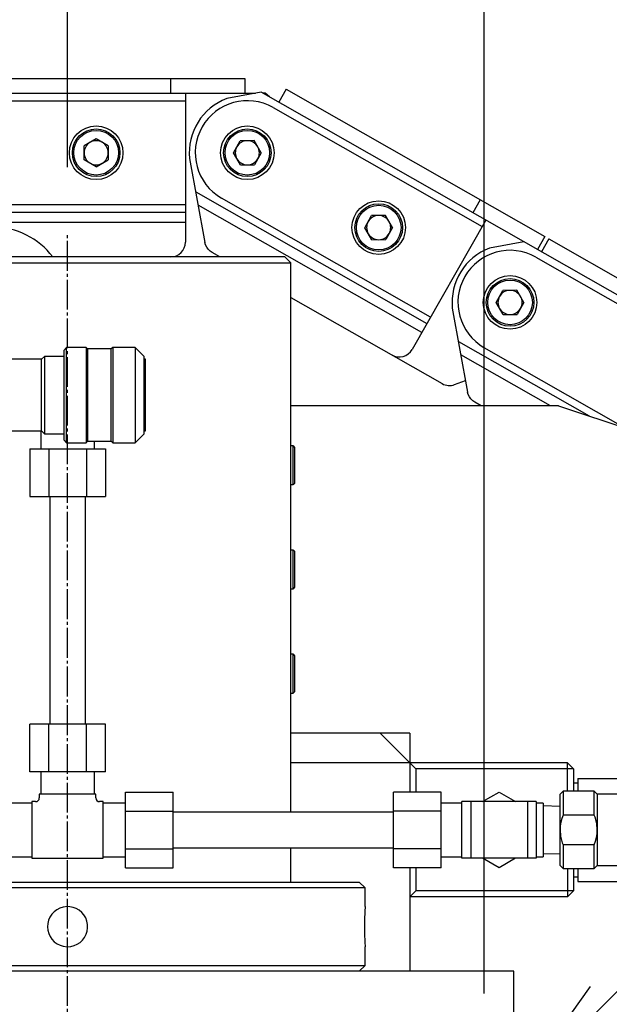
# Model space of a CAD drawing. Extents: x 150 to 6150, y 150 to 4305.
# Drawn here: x 3734 to 3932, y 1024 to 1355 of the extents above; entities that cross this region are included whole.
import ezdxf

# ---------------------------------------------------------------- set-up
doc = ezdxf.new("R2010")
doc.units = 0
doc.linetypes.add('EXLTYPE2', pattern=[13, 10, -1, 1, -1])
doc.layers.get('0').update_dxf_attribs({"linetype": 'CONTINUOUS'})
doc.layers.get('DEFPOINTS').update_dxf_attribs({"linetype": 'CONTINUOUS'})
doc.layers.add('Ｓ_１_１', color=7, linetype='CONTINUOUS')
doc.styles.add('EXCADDIM1', font='msgothic.ttc')
doc.styles.get("Standard").update_dxf_attribs({"font": 'monotxt', "bigfont": 'extfont'})
doc.dimstyles.new('ISO-25', dxfattribs={"dimtxt": 2.5, "dimasz": 2.5, "dimexe": 1.25, "dimexo": 0.625, "dimtad": 1, "dimtxsty": 'STANDARD', "dimcen": 2.5, "dimazin": 3, "dimtfac": 1, "dimtmove": 0, "dimatfit": 3})

# ---------------------------------------------------------------- blocks, each defined once
blk = doc.blocks.new('EX_NORM')
at = {"color": 0, "linetype": 'CONTINUOUS'}
for q in [(-1, 0.1667), (-1, 0), (-1, -0.1667)]:
    blk.add_line((0, 0), q, dxfattribs=at)
blk = doc.blocks.new('*D24')
at = {"layer": 'DEFPOINTS', "color": 0}
for p in [(3750, 1530), (3750, 1282.67), (2550, 1275.58)]:
    blk.add_point(p, dxfattribs=at)
at = {"layer": 'Ｓ_１_１', "color": 2, "linetype": 'CONTINUOUS'}
for p, q in [((2550, 1298.08), (2550, 1545)), ((3750, 1305.17), (3750, 1545)), ((2595, 1530), (3705, 1530))]:
    blk.add_line(p, q, dxfattribs=at)
at = {"layer": 'Ｓ_１_１', "color": 2, "xscale": 44.99999618530273, "yscale": 44.99999618530273, "zscale": 44.99999618530273, "rotation": 180}
blk.add_blockref('EX_NORM', (2550, 1530), dxfattribs=at)
at = {"layer": 'Ｓ_１_１', "color": 2, "xscale": 44.99999618530273, "yscale": 44.99999618530273, "zscale": 44.99999618530273}
blk.add_blockref('EX_NORM', (3750, 1530), dxfattribs=at)
at = {"layer": 'Ｓ_１_１', "color": 2, "insert": (3150, 1571.25), "char_height": 51.944, "attachment_point": 5, "style": 'EXCADDIM1'}
blk.add_mtext('1200', dxfattribs=at)
blk = doc.blocks.new('*D25')
at = {"layer": 'DEFPOINTS', "color": 0}
for p in [(4065, 1620), (2235, 1175), (4065, 1175)]:
    blk.add_point(p, dxfattribs=at)
at = {"layer": 'Ｓ_１_１', "color": 2, "linetype": 'CONTINUOUS'}
for p, q in [((2235, 1197.5), (2235, 1635)), ((4065, 1197.5), (4065, 1635)), ((2280, 1620), (4020, 1620))]:
    blk.add_line(p, q, dxfattribs=at)
at = {"layer": 'Ｓ_１_１', "color": 2, "xscale": 44.99999618530273, "yscale": 44.99999618530273, "zscale": 44.99999618530273, "rotation": 180}
blk.add_blockref('EX_NORM', (2235, 1620), dxfattribs=at)
at = {"layer": 'Ｓ_１_１', "color": 2, "xscale": 44.99999618530273, "yscale": 44.99999618530273, "zscale": 44.99999618530273}
blk.add_blockref('EX_NORM', (4065, 1620), dxfattribs=at)
at = {"layer": 'Ｓ_１_１', "color": 2, "insert": (3150, 1661.25), "char_height": 51.944, "attachment_point": 5, "style": 'EXCADDIM1'}
blk.add_mtext('1830', dxfattribs=at)
blk = doc.blocks.new('*D27')
at = {"layer": 'DEFPOINTS', "color": 0}
for p in [(3890, 1440), (3610, 1005), (3890, 1005)]:
    blk.add_point(p, dxfattribs=at)
at = {"layer": 'Ｓ_１_１', "color": 2, "linetype": 'CONTINUOUS'}
for p, q in [((3610, 1027.5), (3610, 1455)), ((3890, 1027.5), (3890, 1455)), ((3655, 1440), (3845, 1440))]:
    blk.add_line(p, q, dxfattribs=at)
at = {"layer": 'Ｓ_１_１', "color": 2, "xscale": 44.99999618530273, "yscale": 44.99999618530273, "zscale": 44.99999618530273, "rotation": 180}
blk.add_blockref('EX_NORM', (3610, 1440), dxfattribs=at)
at = {"layer": 'Ｓ_１_１', "color": 2, "xscale": 44.99999618530273, "yscale": 44.99999618530273, "zscale": 44.99999618530273}
blk.add_blockref('EX_NORM', (3890, 1440), dxfattribs=at)
at = {"layer": 'Ｓ_１_１', "color": 2, "insert": (3985.62, 1481.25), "char_height": 51.944, "attachment_point": 5, "style": 'EXCADDIM1'}
blk.add_mtext('280', dxfattribs=at)
blk = doc.blocks.new('EX_BCIR')
at = {"color": 0, "linetype": 'CONTINUOUS'}
blk.add_line((0, 0), (-1, 0), dxfattribs=at)
for radius in [0.5, 0.25]:
    blk.add_circle((0, 0), radius, dxfattribs=at)
blk = doc.blocks.new('*D28')
at = {"layer": 'DEFPOINTS', "color": 0}
for p in [(3902, 985), (3910, 925), (4230, 925)]:
    blk.add_point(p, dxfattribs=at)
at = {"layer": 'Ｓ_１_１', "color": 2, "linetype": 'CONTINUOUS'}
for p, q in [((4230, 1030), (4230, 1075)), ((3924.5, 985), (4245, 985)), ((4230, 985), (4230, 925)), ((4230, 880), (4230, 835))]:
    blk.add_line(p, q, dxfattribs=at)
at = {"layer": 'Ｓ_１_１', "color": 2, "xscale": 44.99999618530273, "yscale": 44.99999618530273, "zscale": 44.99999618530273}
for name, p, rotation in [('EX_NORM', (4230, 985), 270), ('EX_BCIR', (4230, 925), 90)]:
    blk.add_blockref(name, p, dxfattribs=dict(at, rotation=rotation))
at = {"layer": 'Ｓ_１_１', "color": 2, "insert": (4188.75, 1063.75), "char_height": 51.944, "attachment_point": 5, "rotation": 90, "style": 'EXCADDIM1'}
blk.add_mtext('60', dxfattribs=at)

msp = doc.modelspace()

# ---------------------------------------------------------------- linework, layer by layer
at = {"layer": 'Ｓ_１_１', "color": 3, "linetype": 'CONTINUOUS'}
for p, q in [((3709.6, 1335), (3809.6, 1335)), ((3784.6, 1335), (3784.6, 1330)), ((3809.6, 1335), (3809.6, 1330)), ((2483.6, 1330), (3813.172, 1330)), ((3789.6, 1330), (3789.6, 1280)), ((3815.083, 1330.349), (3803.484, 1328.232)), ((4002.087, 1223.856), (3815.083, 1330.349)), ((3816.4, 1330), (3815.695, 1330)), ((3817.888, 1328.751), (3816.4, 1330)), ((3823.466, 1331.329), (3820.992, 1326.984)), ((3823.466, 1331.329), (3910.364, 1281.843)), ((3708.8, 1327.5), (3789.6, 1327.5)), ((3819.06, 1325.207), (3889.273, 1285.223)), ((3759.6, 1314.685), (3755.543, 1312.343)), ((3763.658, 1312.343), (3759.6, 1314.685)), ((3805.715, 1309.972), (3808.033, 1314.044)), ((3812.718, 1314.071), (3808.033, 1314.044)), ((3815.085, 1310.028), (3812.718, 1314.071)), ((3755.543, 1307.657), (3755.543, 1312.343)), ((3763.658, 1312.343), (3763.658, 1307.657)), ((3808.082, 1305.929), (3805.715, 1309.972)), ((3815.085, 1310.028), (3812.767, 1305.956)), ((3759.6, 1305.315), (3755.543, 1307.657)), ((3759.6, 1305.315), (3763.658, 1307.657)), ((3790.993, 1308.096), (3796.138, 1279.9)), ((3808.082, 1305.929), (3812.767, 1305.956)), ((3793.041, 1296.869), (3870.716, 1252.636)), ((3871.953, 1254.809), (3801.74, 1294.793)), ((3888.64, 1294.215), (3886.166, 1289.87)), ((3789.6, 1292.5), (3708.8, 1292.5)), ((3869.008, 1249.636), (3793.851, 1292.435)), ((3700.214, 1290), (3789.6, 1290)), ((3849.859, 1284.834), (3852.177, 1288.905)), ((3856.863, 1288.933), (3852.177, 1288.905)), ((3859.229, 1284.889), (3856.863, 1288.933)), ((3890.51, 1287.395), (3865.768, 1243.947)), ((3789.6, 1286.547), (3703.111, 1286.547)), ((3852.226, 1280.79), (3849.859, 1284.834)), ((3859.229, 1284.889), (3856.911, 1280.818)), ((3852.226, 1280.79), (3856.911, 1280.818)), ((3910.364, 1281.843), (3907.89, 1277.498)), ((3911.755, 1281.052), (3909.28, 1276.707)), ((3911.755, 1281.052), (3998.652, 1231.566)), ((3903.371, 1280.072), (3891.772, 1277.955)), ((3823, 1275), (3677, 1275)), ((3801.133, 1275), (3798.582, 1276.453)), ((3825, 1273), (3823, 1275)), ((3825, 1273), (3823, 1275)), ((3907.348, 1274.93), (3977.561, 1234.946)), ((3675, 1273), (3825, 1273)), ((3825, 1088.5), (3825, 1273)), ((3894.003, 1259.695), (3896.321, 1263.767)), ((3901.007, 1263.794), (3896.321, 1263.767)), ((3903.373, 1259.751), (3901.007, 1263.794)), ((3825, 1261.409), (3875.866, 1232.442)), ((3879.281, 1257.819), (3884.426, 1229.623)), ((3896.37, 1255.652), (3894.003, 1259.695)), ((3903.373, 1259.751), (3901.055, 1255.679)), ((3896.37, 1255.652), (3901.055, 1255.679)), ((3749.687, 1244.606), (3748.687, 1243.606)), ((3756.187, 1244.606), (3749.687, 1244.606)), ((3749.687, 1212.606), (3749.687, 1244.606)), ((3756.687, 1244.106), (3756.187, 1244.606)), ((3756.187, 1244.606), (3756.187, 1212.606)), ((3764.687, 1244.106), (3756.687, 1244.106)), ((3756.687, 1244.106), (3756.687, 1213.106)), ((3765.187, 1244.606), (3764.687, 1244.106)), ((3764.687, 1213.106), (3764.687, 1244.106)), ((3772.687, 1244.606), (3765.187, 1244.606)), ((3765.187, 1244.606), (3765.187, 1212.606)), ((3775.687, 1241.606), (3772.687, 1244.606)), ((3772.687, 1244.606), (3772.687, 1212.606)), ((3881.33, 1246.593), (3925.242, 1221.586)), ((3937.425, 1217.525), (3890.028, 1244.516)), ((3741.187, 1240.606), (3726.187, 1240.606)), ((3742.187, 1241.606), (3741.187, 1240.606)), ((3741.187, 1216.606), (3741.187, 1240.606)), ((3748.687, 1241.606), (3742.187, 1241.606)), ((3742.187, 1241.606), (3742.187, 1215.606)), ((3748.687, 1243.606), (3748.687, 1213.606)), ((3775.687, 1215.606), (3775.687, 1241.606)), ((3776.187, 1240.606), (3775.687, 1240.606)), ((3776.187, 1216.606), (3776.187, 1240.606)), ((3912.269, 1225), (3882.139, 1242.158)), ((3880.079, 1232.099), (3883.727, 1233.451)), ((3915, 1225), (3825, 1225)), ((3873.002, 1225.104), (3872.967, 1225)), ((3888.935, 1225), (3886.87, 1226.176)), ((3915, 1225), (4060.8, 1176.4)), ((3726.187, 1216.606), (3741.187, 1216.606)), ((3741, 1216.606), (3741, 1210.5)), ((3741.187, 1216.606), (3742.187, 1215.606)), ((3742.187, 1215.606), (3748.687, 1215.606)), ((3772.687, 1212.606), (3775.687, 1215.606)), ((3775.687, 1216.606), (3776.187, 1216.606)), ((3748.687, 1213.606), (3749.687, 1212.606)), ((3749.687, 1212.606), (3756.187, 1212.606)), ((3756.187, 1212.606), (3756.687, 1213.106)), ((3756.687, 1213.106), (3764.687, 1213.106)), ((3759, 1210.5), (3759, 1213.106)), ((3764.687, 1213.106), (3765.187, 1212.606)), ((3765.187, 1212.606), (3772.687, 1212.606)), ((3825.8, 1211.5), (3825, 1211.5)), ((3825.8, 1198.5), (3825.8, 1211.5)), ((3826.2, 1211.1), (3826.2, 1198.9)), ((3737.298, 1210.5), (3737.298, 1194.5)), ((3737.298, 1210.5), (3762.702, 1210.5)), ((3743.649, 1210.5), (3743.649, 1194.5)), ((3756.351, 1210.5), (3756.351, 1194.5)), ((3762.702, 1210.5), (3762.702, 1194.5)), ((3825, 1198.5), (3825.8, 1198.5)), ((3737.298, 1194.5), (3762.702, 1194.5)), ((3744, 1194.5), (3744, 1118)), ((3756, 1118), (3756, 1194.5)), ((3825.8, 1176.5), (3825, 1176.5)), ((3825.8, 1163.5), (3825.8, 1176.5)), ((3826.2, 1176.1), (3826.2, 1163.9)), ((3825, 1163.5), (3825.8, 1163.5)), ((3825.8, 1141.5), (3825, 1141.5)), ((3825.8, 1128.5), (3825.8, 1141.5)), ((3826.2, 1141.1), (3826.2, 1128.9)), ((3825, 1128.5), (3825.8, 1128.5)), ((3737.298, 1102), (3737.298, 1118)), ((3762.702, 1118), (3737.298, 1118)), ((3743.649, 1102), (3743.649, 1118)), ((3756.351, 1102), (3756.351, 1118)), ((3762.702, 1102), (3762.702, 1118)), ((3865, 1115), (3825, 1115)), ((3855, 1115), (3865, 1105)), ((3865, 1115), (3865, 1095.202)), ((3918, 1105), (3825, 1105)), ((3867, 1103), (3865, 1105)), ((3920, 1103), (3918, 1105)), ((3918, 1095.5), (3918, 1105)), ((3762.702, 1102), (3737.298, 1102)), ((3741, 1102), (3741, 1094.5)), ((3759, 1094.5), (3759, 1102)), ((3867, 1103), (3867, 1095.202)), ((3920, 1103), (3867, 1103)), ((3920, 1103), (3920, 1095.5)), ((3921.5, 1098.25), (3920, 1098.25)), ((3921.5, 1099.821), (3921.5, 1097.892)), ((3921.5, 1099.821), (3935.16, 1099.821)), ((3769.5, 1095.202), (3785.5, 1095.202)), ((3769.5, 1069.798), (3769.5, 1095.202)), ((3785.5, 1069.798), (3785.5, 1095.202)), ((3875.5, 1095.202), (3859.5, 1095.202)), ((3859.5, 1069.798), (3859.5, 1095.202)), ((3875.5, 1069.798), (3875.5, 1095.202)), ((3889.455, 1092), (3895, 1095.202)), ((3895, 1095.202), (3900.546, 1092)), ((3916.5, 1095.5), (3915.5, 1094.5)), ((3927, 1095.5), (3916.5, 1095.5)), ((3916.5, 1095.5), (3916.5, 1087.5)), ((3921.5, 1097.892), (3921.5, 1095.5)), ((3928, 1094.5), (3927, 1095.5)), ((3927, 1087.5), (3927, 1095.5)), ((3738, 1092), (3738, 1073)), ((3739.25, 1092), (3738, 1092)), ((3740.5, 1094.5), (3740.5, 1093.25)), ((3759.5, 1094.5), (3740.5, 1094.5)), ((3759.5, 1093.25), (3759.5, 1094.5)), ((3762, 1092), (3760.75, 1092)), ((3762, 1073), (3762, 1092)), ((3882.5, 1073), (3882.5, 1092)), ((3907.5, 1092), (3882.5, 1092)), ((3885.5, 1092), (3885.5, 1073)), ((3904.5, 1092), (3904.5, 1073)), ((3907.5, 1092), (3907.5, 1073)), ((3915.5, 1070.5), (3915.5, 1094.5)), ((3943, 1094.5), (3928, 1094.5)), ((3928, 1094.5), (3928, 1070.5)), ((3738, 1091.5), (3730.5, 1091.5)), ((3769.5, 1091.5), (3762, 1091.5)), ((3769.5, 1088.851), (3785.5, 1088.851)), ((3859.5, 1088.5), (3785.5, 1088.5)), ((3875.5, 1088.851), (3859.5, 1088.851)), ((3882.5, 1091.5), (3875.5, 1091.5)), ((3909.85, 1091.5), (3907.5, 1091.5)), ((3909.85, 1091.5), (3909.85, 1073.5)), ((3915.5, 1090.403), (3909.85, 1090.579)), ((3927, 1087.5), (3916.5, 1087.5)), ((3769.5, 1076.149), (3785.5, 1076.149)), ((3785.5, 1076.5), (3859.5, 1076.5)), ((3825, 1065), (3825, 1076.5)), ((3875.5, 1076.149), (3859.5, 1076.149)), ((3916.5, 1077.5), (3916.5, 1069.5)), ((3927, 1077.5), (3916.5, 1077.5)), ((3927, 1069.5), (3927, 1077.5)), ((3730.5, 1073.5), (3738, 1073.5)), ((3738, 1073), (3762, 1073)), ((3762, 1073.5), (3769.5, 1073.5)), ((3875.5, 1073.5), (3882.5, 1073.5)), ((3907.5, 1073), (3882.5, 1073)), ((3895, 1069.798), (3889.455, 1073)), ((3900.546, 1073), (3895, 1069.798)), ((3907.5, 1073.5), (3909.85, 1073.5)), ((3909.85, 1074.421), (3915.5, 1074.597)), ((3769.5, 1069.798), (3785.5, 1069.798)), ((3875.5, 1069.798), (3859.5, 1069.798)), ((3865, 1069.798), (3865, 1035)), ((3867, 1069.798), (3867, 1062)), ((3915.5, 1070.5), (3916.5, 1069.5)), ((3916.5, 1069.5), (3927, 1069.5)), ((3918, 1069.5), (3918, 1060)), ((3920, 1069.5), (3920, 1062)), ((3921.5, 1069.5), (3921.5, 1067.108)), ((3927, 1069.5), (3928, 1070.5)), ((3928, 1070.5), (3943, 1070.5)), ((3920, 1066.75), (3921.5, 1066.75)), ((3921.5, 1067.108), (3921.5, 1065.179)), ((3921.5, 1065.179), (3935.16, 1065.179)), ((3850, 1063), (3650, 1063)), ((3652, 1065), (3848, 1065)), ((3850, 1063), (3848, 1065)), ((3850, 1056.729), (3850, 1063)), ((3865, 1060), (3867, 1062)), ((3920, 1062), (3867, 1062)), ((3918, 1060), (3920, 1062)), ((3918, 1060), (3865, 1060)), ((3850, 1037), (3850, 1043.25)), ((3650, 1037), (3850, 1037)), ((3848, 1035), (3850, 1037)), ((3900, 1035), (3566.545, 1035)), ((3900, 1019), (3900, 1035))]:
    msp.add_line(p, q, dxfattribs=at)
at = {"layer": 'Ｓ_１_１', "color": 1, "linetype": 'EXLTYPE2'}
msp.add_line((3750, 516.361), (3750, 1282.674), dxfattribs=at)
at = {"layer": 'Ｓ_１_１', "color": 3, "linetype": 'CONTINUOUS', "flags": 128}
for points in [[(3798.582, 1276.453), (3797.865, 1276.948), (3797.245, 1277.561), (3796.741, 1278.272), (3796.368, 1279.06), (3796.138, 1279.9)], [(3886.87, 1226.176), (3886.153, 1226.671), (3885.533, 1227.284), (3885.029, 1227.995), (3884.656, 1228.783), (3884.426, 1229.623)], [(3916.5, 1087.5), (3916.09, 1086.307), (3915.776, 1085.086), (3915.571, 1083.8), (3915.5, 1082.5)], [(3928, 1082.5), (3927.809, 1084.65), (3927.253, 1086.799), (3927, 1087.5)], [(3915.5, 1082.5), (3915.691, 1080.35), (3916.247, 1078.201), (3916.5, 1077.5)], [(3927, 1077.5), (3927.41, 1078.693), (3927.724, 1079.914), (3927.929, 1081.2), (3928, 1082.5)], [(3750, 1056.75), (3748.465, 1056.573), (3747.386, 1056.222), (3746.38, 1055.697), (3745.477, 1055.009), (3744.7, 1054.18), (3744.074, 1053.23), (3743.615, 1052.189), (3743.339, 1051.085), (3743.25, 1049.952), (3743.354, 1048.821), (3743.645, 1047.724), (3744.117, 1046.692), (3744.754, 1045.753), (3745.541, 1044.933), (3746.454, 1044.256), (3747.47, 1043.743), (3748.557, 1043.406), (3750, 1043.25)], [(3750, 1043.25), (3751.132, 1043.346), (3752.231, 1043.629), (3753.267, 1044.094), (3754.211, 1044.725), (3755.036, 1045.507), (3755.719, 1046.415), (3756.24, 1047.427), (3756.584, 1048.512), (3756.74, 1049.638), (3756.705, 1050.774), (3756.48, 1051.886), (3756.073, 1052.945), (3755.493, 1053.921), (3754.759, 1054.787), (3753.887, 1055.517), (3752.906, 1056.092), (3751.841, 1056.493), (3750.724, 1056.711), (3750, 1056.75)], [(3849.999, 1056.729), (3849.999, 1056.738), (3849.988, 1056.573), (3849.966, 1056.229), (3849.934, 1055.697), (3849.898, 1055.021), (3849.859, 1054.18), (3849.825, 1053.245), (3849.796, 1052.189), (3849.778, 1051.102), (3849.772, 1049.952), (3849.779, 1048.837), (3849.798, 1047.724), (3849.826, 1046.706), (3849.862, 1045.753), (3849.9, 1044.943), (3849.937, 1044.256), (3849.968, 1043.748), (3849.99, 1043.406), (3850, 1043.25)]]:
    msp.add_lwpolyline(points, dxfattribs=at)
at = {"layer": 'Ｓ_１_１', "color": 3, "linetype": 'CONTINUOUS'}
for centre, radius in [((3759.6, 1310), 9), ((3759.6, 1310), 8), ((3759.6, 1310), 7.5), ((3810.4, 1310), 9), ((3810.4, 1310), 8), ((3810.4, 1310), 7.5), ((3854.544, 1284.862), 9), ((3854.544, 1284.862), 8), ((3854.544, 1284.862), 7.5), ((3898.688, 1259.723), 9), ((3898.688, 1259.723), 8), ((3898.688, 1259.723), 7.5)]:
    msp.add_circle(centre, radius, dxfattribs=at)
for centre, radius, start, end in [((3810.4, 1310), 19.5, 110.77298, 185.60284), ((3810.4, 1310), 17.5, 60.34, 240.34), ((3759.6, 1310), 4.058, 120, 180), ((3759.6, 1310), 4.057, 60, 120), ((3759.6, 1310), 4.058, 0, 60), ((3810.4, 1310), 4.058, 90.34, 150.34), ((3810.4, 1310), 4.057, 30.34, 90.34), ((3759.6, 1310), 4.058, 180, 240), ((3759.6, 1310), 4.057, 300, 0), ((3810.4, 1310), 4.058, 150.34, 210.34), ((3810.4, 1310), 4.058, 330.34, 30.34), ((3810.4, 1310), 4.057, 210.34, 270.34), ((3810.4, 1310), 4.057, 270.34, 330.34), ((3759.6, 1310), 4.057, 240, 300), ((3854.544, 1284.862), 4.058, 150.34, 210.34), ((3854.544, 1284.862), 4.058, 90.34, 150.34), ((3854.544, 1284.862), 4.057, 30.34, 90.34), ((3854.544, 1284.862), 4.058, 330.34, 30.34), ((3725, 1260), 25, 36.8699, 90), ((3854.544, 1284.862), 4.057, 210.34, 270.34), ((3854.544, 1284.862), 4.057, 270.34, 330.34), ((3784.6, 1280), 5, 270, 0), ((3898.688, 1259.723), 19.5, 110.77298, 185.60284), ((3898.688, 1259.723), 17.5, 60.34, 240.34), ((3898.688, 1259.723), 4.058, 90.34, 150.34), ((3898.688, 1259.723), 4.057, 30.34, 90.34), ((3898.688, 1259.723), 4.058, 150.34, 210.34), ((3898.688, 1259.723), 4.058, 330.34, 30.34), ((3898.688, 1259.723), 4.057, 210.34, 270.34), ((3898.688, 1259.723), 4.057, 270.34, 330.34), ((3861.423, 1246.421), 5, 240.34, 330.34), ((3878.341, 1236.787), 5, 240.34, 290.34), ((3825.8, 1211.1), 0.4, 0, 90), ((3825.8, 1198.9), 0.4, 270, 0), ((3825.8, 1176.1), 0.4, 0, 90), ((3825.8, 1163.9), 0.4, 270, 0), ((3825.8, 1141.1), 0.4, 0, 90), ((3825.8, 1128.9), 0.4, 270, 0), ((3739.25, 1093.25), 1.25, 270, 0), ((3760.75, 1093.25), 1.25, 180, 270)]:
    msp.add_arc(centre, radius, start, end, dxfattribs=at)

# ---------------------------------------------------------------- dimensions: what is measured, and where the dimension line sits
at = {"layer": 'Ｓ_１_１', "color": 2, "linetype": 'CONTINUOUS'}
for base, p1, p2, override, picture, middle in [((4065, 1620), (2235, 1175), (4065, 1175), {"dimtxt": 51.943562, "dimasz": 44.999996, "dimexe": 15, "dimexo": 22.5, "dimgap": 0, "dimtad": 1, "dimjust": 0, "dimtih": 0, "dimtoh": 0, "dimdec": 2, "dimzin": 8, "dimlunit": 2, "dimtxsty": 'EXCADDIM1', "dimblk1": 'EX_NORM', "dimblk2": 'EX_NORM', "dimsah": 1, "dimse1": 0, "dimse2": 0, "dimclrd": 2, "dimclre": 2, "dimclrt": 2, "dimtmove": 2}, '*D25', (3150, 1661.25)), ((3750, 1530), (2550, 1275.584), (3750, 1282.674), {"dimtxt": 51.943562, "dimasz": 44.999996, "dimexe": 15, "dimexo": 22.5, "dimgap": 0, "dimtad": 1, "dimjust": 0, "dimtih": 0, "dimtoh": 0, "dimdec": 2, "dimzin": 8, "dimlunit": 2, "dimtxsty": 'EXCADDIM1', "dimblk1": 'EX_NORM', "dimblk2": 'EX_NORM', "dimsah": 1, "dimse1": 0, "dimse2": 0, "dimclrd": 2, "dimclre": 2, "dimclrt": 2, "dimtmove": 2}, '*D24', (3150, 1571.25)), ((3890, 1440), (3610, 1005), (3890, 1005), {"dimtxt": 51.943562, "dimasz": 44.999996, "dimexe": 15, "dimexo": 22.5, "dimgap": 0, "dimtad": 1, "dimjust": 2, "dimtih": 0, "dimtoh": 0, "dimdec": 2, "dimzin": 8, "dimlunit": 2, "dimtxsty": 'EXCADDIM1', "dimblk1": 'EX_NORM', "dimblk2": 'EX_NORM', "dimsah": 1, "dimse1": 0, "dimse2": 0, "dimclrd": 2, "dimclre": 2, "dimclrt": 2, "dimtmove": 2}, '*D27', (3985.625, 1481.25))]:
    dim = msp.add_linear_dim(base=base, p1=p1, p2=p2, dimstyle='ISO-25', override=override, dxfattribs=at)
    dim.commit()
    dim.dimension.update_dxf_attribs({"geometry": picture, "text_midpoint": middle, "dimtype": 160})
dim = msp.add_linear_dim(base=(4230, 925), p1=(3902, 985), p2=(3910, 925), angle=90, dimstyle='ISO-25', override={"dimtxt": 51.943562, "dimasz": 44.999996, "dimexe": 15, "dimexo": 22.5, "dimgap": 0, "dimtad": 1, "dimjust": 1, "dimtih": 0, "dimtoh": 0, "dimdec": 2, "dimzin": 8, "dimlunit": 2, "dimtxsty": 'EXCADDIM1', "dimblk1": 'EX_NORM', "dimblk2": 'EX_BCIR', "dimsah": 1, "dimse1": 0, "dimse2": 1, "dimclrd": 2, "dimclre": 2, "dimclrt": 2, "dimtmove": 2}, dxfattribs=at)
dim.commit()
dim.dimension.update_dxf_attribs({"geometry": '*D28', "text_midpoint": (4188.75, 1063.75), "dimtype": 160})

# ---------------------------------------------------------------- leaders
msp.add_leader([(3899.161, 992.751), (4156.205, 1249.795), (4555.5, 1249.795)], dimstyle='ISO-25', override={"dimasz": 45, "dimldrblk": 'EX_NORM'}, dxfattribs=at)

doc.saveas('drawing.dxf')
